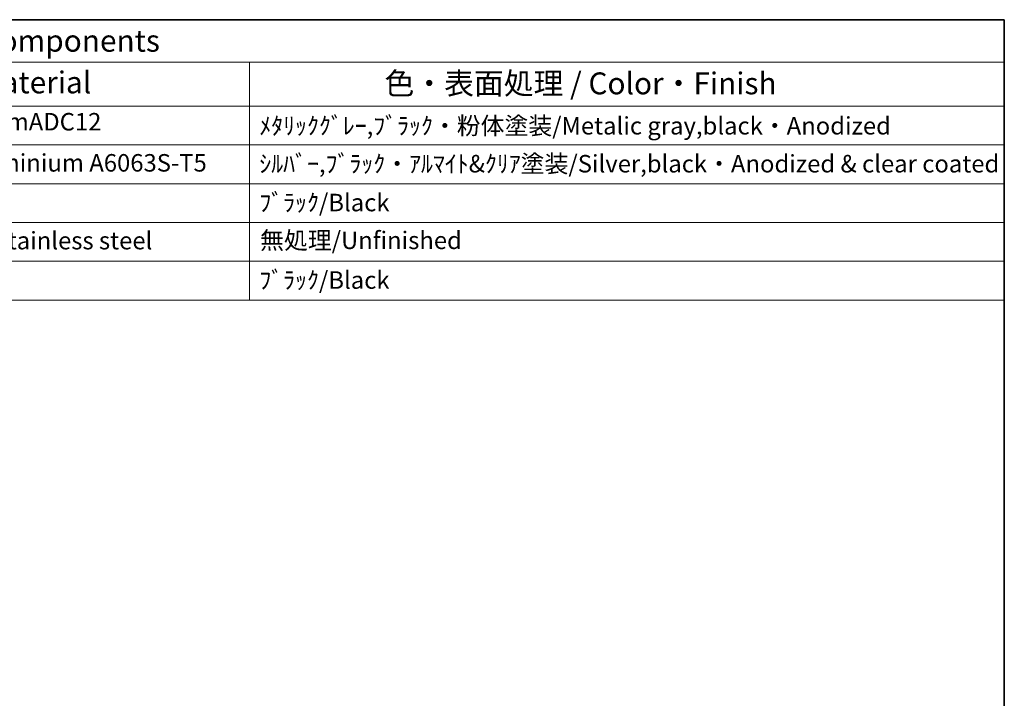
# Model space of a CAD drawing. Units: millimetres. Extents: x 43 to 4961, y 24 to 1008.
# Drawn here: x 879 to 1216, y 634 to 867 of the extents above; entities that cross this region are included whole.
import ezdxf

# ---------------------------------------------------------------- set-up
doc = ezdxf.new("R2010")
doc.units = ezdxf.units.MM
doc.header["$LTSCALE"] = 3
doc.layers.add('Border (ISO)', color=7, linetype='Continuous', lineweight=35)
doc.layers.add('Symbol (ISO)', color=7, linetype='Continuous', lineweight=18)
doc.styles.add('Note Text (TK)', font='txt')
doc.styles.add('Note Text (TK2)', font='txt')

# ---------------------------------------------------------------- blocks, each defined once
blk = doc.blocks.new('図面枠 tk図枠')
at = {"layer": 'Border (ISO)'}
for p, q in [((14.5, 289), (405.5, 289)), ((405.5, 289), (405.5, 8))]:
    blk.add_line(p, q, dxfattribs=at)
blk = doc.blocks.new('構成内容 _ Components')
at = {"layer": 'Symbol (ISO)'}
for p, q in [((405.5, 289), (188.38, 289)), ((405.5, 289), (405.5, 284.16)), ((405.5, 284.16), (188.38, 284.16)), ((319.14, 284.16), (319.14, 279.12)), ((405.5, 284.16), (405.5, 279.12)), ((405.5, 279.12), (188.38, 279.12)), ((319.14, 279.12), (319.14, 256.95)), ((405.5, 279.12), (405.5, 256.95)), ((405.5, 274.69), (188.38, 274.69)), ((405.5, 270.25), (188.38, 270.25)), ((405.5, 265.82), (188.38, 265.82)), ((405.5, 261.39), (188.38, 261.39)), ((405.5, 256.95), (188.38, 256.95))]:
    blk.add_line(p, q, dxfattribs=at)
at = {"layer": 'Symbol (ISO)', "color": 7, "attachment_point": 7}
for s, insert, char_height, style in [('構成内容 / Components', (271.88, 284.56), 2.5, 'Note Text (TK)'), ('材質 / Material', (278.35, 279.8), 2.5, 'Note Text (TK)'), ('色・表面処理 / Color・Finish', (334.6, 279.69), 2.5, 'Note Text (TK)'), ('ADC12/Diecast alminiumADC12', (262.36, 275.71), 2, 'Note Text (TK2)'), ('ﾒﾀﾘｯｸｸﾞﾚｰ,ﾌﾞﾗｯｸ・粉体塗装/Metalic gray,black・Anodized', (320.28, 275.25), 2, 'Note Text (TK2)'), ('ｱﾙﾐ押出材/Extruded alminium A6063S-T5', (262.47, 271.01), 2, 'Note Text (TK2)'), ('ｼﾙﾊﾞｰ,ﾌﾞﾗｯｸ・ｱﾙﾏｲﾄ&ｸﾘｱ塗装/Silver,black・Anodized & clear coated', (320.28, 270.91), 2, 'Note Text (TK2)'), ('ﾌﾞﾗｯｸ/Black', (320.28, 266.47), 2, 'Note Text (TK2)'), ('ｽﾃﾝﾚｽ(ﾊﾞｲﾝﾄﾞM5×12)/Stainless steel', (262.47, 262.12), 2, 'Note Text (TK2)'), ('無処理/Unfinished', (320.37, 262.15), 2, 'Note Text (TK2)'), ('ﾌﾞﾗｯｸ/Black', (320.28, 257.61), 2, 'Note Text (TK2)')]:
    blk.add_mtext(s, dxfattribs=dict(at, insert=insert, char_height=char_height, style=style))

msp = doc.modelspace()

# ---------------------------------------------------------------- block references
at = {"xscale": 3, "yscale": 3, "zscale": 3}
msp.add_blockref('図面枠 tk図枠', (0, 0), dxfattribs=at)
at = {"layer": 'Symbol (ISO)', "xscale": 3, "yscale": 3, "zscale": 3}
msp.add_blockref('構成内容 _ Components', (0, 0), dxfattribs=at)

doc.saveas('drawing.dxf')
